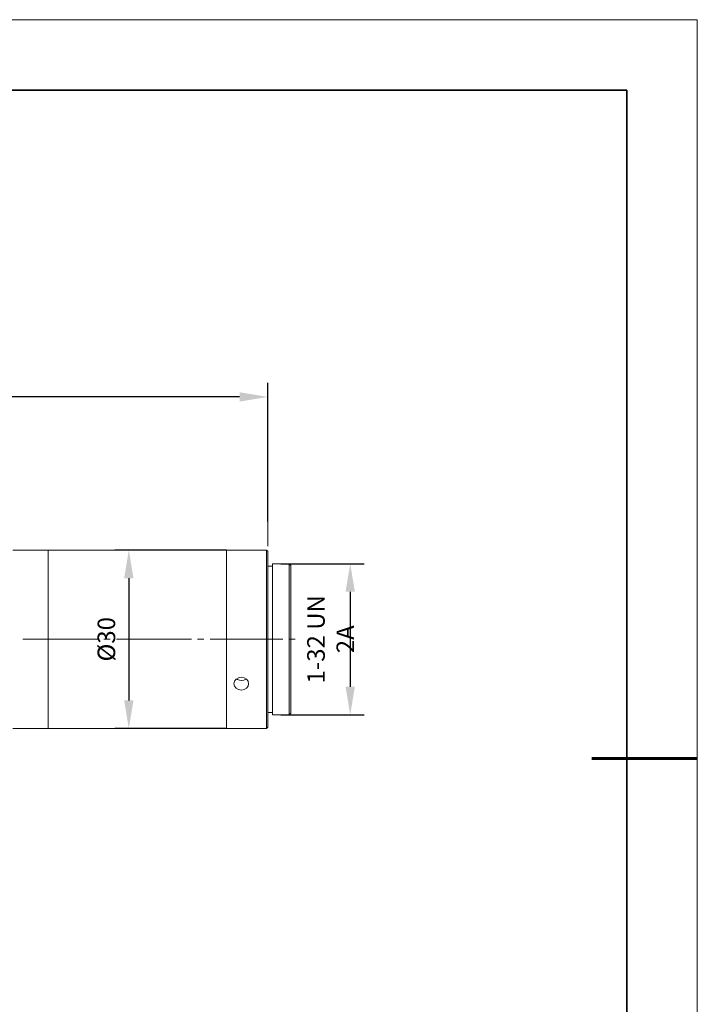
# Model space of a CAD drawing. Units: millimetres. Extents: x 12016 to 12313, y -7569 to -7359.
# Drawn here: x 12216 to 12313, y -7499 to -7359 of the extents above; entities that cross this region are included whole.
import ezdxf

# ---------------------------------------------------------------- set-up
doc = ezdxf.new("R2010")
doc.units = ezdxf.units.MM
doc.header["$LTSCALE"] = 10
doc.header["$PDMODE"] = 34
doc.layers.add('6文字层', color=3, linetype='Continuous')
for name, color, linetype, lineweight in [('8辅助线层', 3, 'Continuous', 5), ('粗实线层', 7, 'Continuous', 35), ('细实线层', 7, 'Continuous', 18)]:
    doc.layers.add(name, color=color, linetype=linetype, lineweight=lineweight)
doc.styles.add('TH-GBD2M', font='calibri.ttf', dxfattribs={"width": 0.8, "height": 2.5})
doc.dimstyles.new('TH-GBD2M', dxfattribs={"dimtxt": 2.5, "dimasz": 4, "dimexe": 2, "dimexo": 0, "dimgap": 1.5, "dimtad": 1, "dimdec": 4, "dimlfac": 0.1, "dimzin": 9, "dimdsep": 46, "dimtxsty": 'TH-GBD2M', "dimcen": 0, "dimclrt": 3, "dimadec": 0, "dimazin": 3, "dimtfac": 1, "dimtdec": 4, "dimtofl": 0, "dimtmove": 0, "dimatfit": 3, "dimfxl": 1, "dimtolj": 1, "dimtzin": 0, "dimarcsym": 0})

# ---------------------------------------------------------------- blocks, each defined once
blk = doc.blocks.new('*X96')
at = {"layer": '粗实线层'}
for p, q in [((138.5, 95), (-138.5, 95)), ((138.5, -95), (138.5, 95))]:
    blk.add_line(p, q, dxfattribs=at)
at = {"layer": '粗实线层', "lineweight": 60}
blk.add_line((148.5, 0), (133.5, 0), dxfattribs=at)
at = {"layer": '细实线层'}
for p, q in [((148.5, 105), (-148.5, 105)), ((148.5, -105), (148.5, 105))]:
    blk.add_line(p, q, dxfattribs=at)
blk = doc.blocks.new('*D259')
at = {"layer": '8辅助线层', "color": 0, "lineweight": -2, "transparency": 16777216}
for p, q in [((12245.57, -7434.71), (12229.68, -7434.71)), ((12231.68, -7438.71), (12231.68, -7456.07)), ((12245.57, -7460.07), (12229.68, -7460.07))]:
    blk.add_line(p, q, dxfattribs=at)
at = {"layer": '8辅助线层', "color": 0, "transparency": 16777216}
for points in [[(12231.01, -7438.71), (12232.34, -7438.71), (12231.68, -7434.71)], [(12231.01, -7456.07), (12232.34, -7456.07), (12231.68, -7460.07)]]:
    blk.add_solid(points, dxfattribs=at)
at = {"layer": 'Defpoints', "color": 0, "transparency": 16777216}
for p in [(12245.57, -7434.71), (12231.68, -7460.07), (12245.57, -7460.07)]:
    blk.add_point(p, dxfattribs=at)
at = {"layer": '8辅助线层', "color": 3, "transparency": 16777216, "insert": (12228.49, -7447.39), "char_height": 2.5, "attachment_point": 5, "rotation": 90, "style": 'TH-GBD2M'}
blk.add_mtext('\\A1;%%C30', dxfattribs=at)
blk = doc.blocks.new('*D265')
at = {"layer": '8辅助线层', "color": 0, "lineweight": -2, "transparency": 16777216}
for p, q in [((12139.69, -7419.13), (12139.69, -7410.95)), ((12251.44, -7430.65), (12251.44, -7410.95)), ((12247.44, -7412.95), (12143.69, -7412.95))]:
    blk.add_line(p, q, dxfattribs=at)
at = {"layer": '8辅助线层', "color": 0, "transparency": 16777216}
for points in [[(12143.69, -7412.29), (12143.69, -7413.62), (12139.69, -7412.95)], [(12247.44, -7412.29), (12247.44, -7413.62), (12251.44, -7412.95)]]:
    blk.add_solid(points, dxfattribs=at)
at = {"layer": 'Defpoints', "color": 0, "transparency": 16777216}
for p in [(12139.69, -7412.95), (12139.69, -7419.13), (12251.44, -7430.65)]:
    blk.add_point(p, dxfattribs=at)
at = {"layer": '8辅助线层', "color": 3, "transparency": 16777216, "insert": (12195.56, -7410.17), "char_height": 2.5, "attachment_point": 5, "style": 'TH-GBD2M'}
blk.add_mtext('\\A1;166.1', dxfattribs=at)
blk = doc.blocks.new('*D268')
at = {"layer": '8辅助线层', "color": 0, "lineweight": -2, "transparency": 16777216}
for p, q in [((12253.29, -7436.65), (12265.16, -7436.65)), ((12263.16, -7440.65), (12263.16, -7454.13)), ((12253.29, -7458.13), (12265.16, -7458.13))]:
    blk.add_line(p, q, dxfattribs=at)
at = {"layer": '8辅助线层', "color": 0, "transparency": 16777216}
for points in [[(12262.5, -7440.65), (12263.83, -7440.65), (12263.16, -7436.65)], [(12262.5, -7454.13), (12263.83, -7454.13), (12263.16, -7458.13)]]:
    blk.add_solid(points, dxfattribs=at)
at = {"layer": 'Defpoints', "color": 0, "transparency": 16777216}
for p in [(12253.29, -7436.65), (12253.29, -7458.13), (12263.16, -7458.13)]:
    blk.add_point(p, dxfattribs=at)
at = {"layer": '8辅助线层', "color": 3, "transparency": 16777216, "insert": (12260.38, -7447.39), "char_height": 2.5, "attachment_point": 5, "rotation": 90, "style": 'TH-GBD2M'}
blk.add_mtext('\\A1;1-32 UN 2A', dxfattribs=at)

msp = doc.modelspace()

# ---------------------------------------------------------------- linework, layer by layer
at = {"color": 7, "lineweight": 0}
for points in [[(12251.43932, -7434.17211), (12251.43932, -7417.16531)], [(12251.43932, -7434.17211), (12251.43932, -7417.17277)], [(12251.43932, -7434.17211), (12251.43932, -7428.871)], [(12220.20652, -7434.70849), (12215.17491, -7434.70849)], [(12245.57151, -7434.70849), (12220.20626, -7434.70849)], [(12220.20652, -7460.07347), (12220.20652, -7459.96909), (12220.20652, -7459.73796), (12220.20652, -7459.37262), (12220.20652, -7458.88053), (12220.20652, -7458.26915), (12220.20652, -7457.53848), (12220.20652, -7456.70342), (12220.20652, -7455.77144), (12220.20652, -7454.74999), (12220.20652, -7453.64652), (12220.20652, -7452.48341), (12220.20652, -7451.26065), (12220.20652, -7450.00061), (12220.20652, -7448.71075), (12220.20652, -7447.40597), (12220.20652, -7446.1012), (12220.20652, -7444.81134), (12220.20652, -7443.54384), (12220.20652, -7442.32108), (12220.20652, -7441.15797), (12220.20652, -7440.0545), (12220.20652, -7439.03305), (12220.20652, -7438.09361), (12220.20652, -7437.25855), (12220.20652, -7436.52788), (12220.20652, -7435.90905), (12220.20652, -7435.41696), (12220.20652, -7435.05162), (12220.20652, -7434.82049), (12220.20652, -7434.71611)], [(12220.20652, -7447.39127), (12220.20652, -7446.0865), (12220.20652, -7444.79663), (12220.20652, -7443.5366), (12220.20652, -7442.31384), (12220.20652, -7441.14327), (12220.20652, -7440.04726), (12220.20652, -7439.01835), (12220.20652, -7438.08637), (12220.20652, -7437.25131), (12220.20652, -7436.52064), (12220.20652, -7435.90926), (12220.20652, -7435.41717), (12220.20652, -7435.05183), (12220.20652, -7434.81325), (12220.20652, -7434.71632)], [(12220.90193, -7434.70849), (12222.71479, -7434.70849)], [(12246.62958, -7434.70849), (12245.57146, -7434.70849)], [(12245.57151, -7434.70849), (12245.57151, -7434.81287), (12245.57151, -7435.05146), (12245.57151, -7435.41679), (12245.57151, -7435.90888), (12245.57151, -7436.52026), (12245.57151, -7437.25093), (12245.57151, -7438.08599), (12245.57151, -7439.01797), (12245.57151, -7440.04688), (12245.57151, -7441.14289), (12245.57151, -7442.31346), (12245.57151, -7443.53622), (12245.57151, -7444.79626), (12245.57151, -7446.08612), (12245.57151, -7447.3909)], [(12245.57151, -7460.07347), (12245.57151, -7459.96909), (12245.57151, -7459.73796), (12245.57151, -7459.37262), (12245.57151, -7458.88053), (12245.57151, -7458.26915), (12245.57151, -7457.53848), (12245.57151, -7456.70342), (12245.57151, -7455.77144), (12245.57151, -7454.74999), (12245.57151, -7453.64652), (12245.57151, -7452.48341), (12245.57151, -7451.26065), (12245.57151, -7450.00061), (12245.57151, -7448.71075), (12245.57151, -7447.40597), (12245.57151, -7446.1012), (12245.57151, -7444.81134), (12245.57151, -7443.54384), (12245.57151, -7442.32108), (12245.57151, -7441.15797), (12245.57151, -7440.0545), (12245.57151, -7439.03305), (12245.57151, -7438.09361), (12245.57151, -7437.25855), (12245.57151, -7436.52788), (12245.57151, -7435.90905), (12245.57151, -7435.41696), (12245.57151, -7435.05162), (12245.57151, -7434.82049), (12245.57151, -7434.71611)], [(12248.71638, -7434.70849), (12248.65719, -7434.71594), (12248.487, -7434.73085), (12248.22062, -7434.73831), (12247.89505, -7434.75322), (12247.54727, -7434.75322), (12247.2069, -7434.74577), (12246.92572, -7434.73085), (12246.71854, -7434.71594), (12246.62234, -7434.70849)], [(12251.27676, -7434.70849), (12248.71656, -7434.70849)], [(12251.43932, -7434.88043), (12251.27653, -7434.70895)], [(12251.27676, -7460.07347), (12251.27676, -7460.03619), (12251.27676, -7459.86471), (12251.27676, -7459.56647), (12251.27676, -7459.13403), (12251.27676, -7458.5823), (12251.27676, -7457.91127), (12251.27676, -7457.12841), (12251.27676, -7456.24116), (12251.27676, -7455.26444), (12251.27676, -7454.19826), (12251.27676, -7453.05751), (12251.27676, -7451.86457), (12251.27676, -7450.61945), (12251.27676, -7449.34449), (12251.27676, -7448.04718), (12251.27676, -7446.73495), (12251.27676, -7445.43763), (12251.27676, -7444.16268), (12251.27676, -7442.91755), (12251.27676, -7441.72461), (12251.27676, -7440.58387), (12251.27676, -7439.51768), (12251.27676, -7438.54096), (12251.27676, -7437.65372), (12251.27676, -7436.87085), (12251.27676, -7436.19982), (12251.27676, -7435.64809), (12251.27676, -7435.21565), (12251.27676, -7434.91742), (12251.27676, -7434.74593), (12251.27676, -7434.70865)], [(12251.43932, -7434.88043), (12251.43932, -7434.91771), (12251.43932, -7435.08174), (12251.43932, -7435.37997), (12251.43932, -7435.80496), (12251.43932, -7436.34924), (12251.43932, -7437.01281), (12251.43932, -7437.78076), (12251.43932, -7438.66055), (12251.43932, -7439.62981), (12251.43932, -7440.67363), (12251.43932, -7441.79946), (12251.43932, -7442.97749), (12251.43932, -7444.2077), (12251.43932, -7445.46774), (12251.43932, -7446.75015), (12251.43932, -7448.03256), (12251.43932, -7449.31496), (12251.43932, -7450.57501), (12251.43932, -7451.80522), (12251.43932, -7452.98324), (12251.43932, -7454.10908), (12251.43932, -7455.1529), (12251.43932, -7456.12216), (12251.43932, -7457.00195), (12251.43932, -7457.7699), (12251.43932, -7458.43347), (12251.43932, -7458.97775), (12251.43932, -7459.40274), (12251.43932, -7459.70097), (12251.43932, -7459.865), (12251.43932, -7459.90228)], [(12254.45861, -7436.65445), (12252.11299, -7436.65445)], [(12252.11301, -7436.65445), (12252.11301, -7436.72155), (12252.11301, -7436.92286), (12252.11301, -7437.25837), (12252.11301, -7437.72064), (12252.11301, -7438.30219), (12252.11301, -7438.99559), (12252.11301, -7439.80082), (12252.11301, -7440.69552), (12252.11301, -7441.67969), (12252.11301, -7442.73097), (12252.11301, -7443.84189), (12252.11301, -7445.00501), (12252.11301, -7446.19049), (12252.11301, -7447.39088)], [(12254.70978, -7436.90796), (12254.4582, -7436.65446)], [(12254.45861, -7458.12751), (12254.45861, -7458.06041), (12254.45861, -7457.8591), (12254.45861, -7457.52358), (12254.45861, -7457.06132), (12254.45861, -7456.47977), (12254.45861, -7455.78637), (12254.45861, -7454.98114), (12254.45861, -7454.08644), (12254.45861, -7453.10226), (12254.45861, -7452.05099), (12254.45861, -7450.94006), (12254.45861, -7449.77695), (12254.45861, -7448.59147), (12254.45861, -7447.39108), (12254.45861, -7446.19069), (12254.45861, -7445.00521), (12254.45861, -7443.84209), (12254.45861, -7442.73117), (12254.45861, -7441.67989), (12254.45861, -7440.69572), (12254.45861, -7439.80102), (12254.45861, -7438.99579), (12254.45861, -7438.30239), (12254.45861, -7437.72084), (12254.45861, -7437.25857), (12254.45861, -7436.92306), (12254.45861, -7436.72175), (12254.45861, -7436.65465)], [(12252.11301, -7436.99012), (12251.43966, -7436.99012)], [(12254.70978, -7436.90796), (12254.70978, -7436.97507), (12254.70978, -7437.16892), (12254.70978, -7437.49698), (12254.70978, -7437.94433), (12254.70978, -7438.51843), (12254.70978, -7439.19691), (12254.70978, -7439.97978), (12254.70978, -7440.85211), (12254.70978, -7441.81392), (12254.70978, -7442.84282), (12254.70978, -7443.93138), (12254.70978, -7445.05721), (12254.70978, -7446.22033), (12254.70978, -7447.3909), (12254.70978, -7448.56146), (12254.70978, -7449.72458), (12254.70978, -7450.85041), (12254.70978, -7451.93896), (12254.70978, -7452.96787), (12254.70978, -7453.92968), (12254.70978, -7454.80201), (12254.70978, -7455.58488), (12254.70978, -7456.26336), (12254.70978, -7456.83746), (12254.70978, -7457.28481), (12254.70978, -7457.61287), (12254.70978, -7457.80672), (12254.70978, -7457.87383)], [(12216.60274, -7447.39127), (12227.25792, -7447.39127)], [(12220.20652, -7460.07347), (12220.20652, -7459.96909), (12220.20652, -7459.7305), (12220.20652, -7459.36516), (12220.20652, -7458.87308), (12220.20652, -7458.2617), (12220.20652, -7457.53102), (12220.20652, -7456.69597), (12220.20652, -7455.76399), (12220.20652, -7454.73508), (12220.20652, -7453.63907), (12220.20652, -7452.4685), (12220.20652, -7451.24574), (12220.20652, -7449.9857), (12220.20652, -7448.69584), (12220.20652, -7447.39106)], [(12228.14588, -7447.39127), (12229.03381, -7447.39127)], [(12229.92166, -7447.39127), (12240.57684, -7447.39127)], [(12241.4648, -7447.39127), (12242.35273, -7447.39127)], [(12243.24058, -7447.39127), (12248.93814, -7447.39127)], [(12243.64784, -7447.39127), (12253.56308, -7447.39127)], [(12245.57151, -7447.39127), (12245.57151, -7448.69605), (12245.57151, -7449.98591), (12245.57151, -7451.24595), (12245.57151, -7452.46871), (12245.57151, -7453.63928), (12245.57151, -7454.73529), (12245.57151, -7455.7642), (12245.57151, -7456.69618), (12245.57151, -7457.53123), (12245.57151, -7458.26191), (12245.57151, -7458.87329), (12245.57151, -7459.36537), (12245.57151, -7459.73071), (12245.57151, -7459.9693), (12245.57151, -7460.06622)], [(12252.11301, -7447.39127), (12252.11301, -7448.59166), (12252.11301, -7449.77715), (12252.11301, -7450.94026), (12252.11301, -7452.05118), (12252.11301, -7453.10246), (12252.11301, -7454.08663), (12252.11301, -7454.98133), (12252.11301, -7455.78656), (12252.11301, -7456.47996), (12252.11301, -7457.06152), (12252.11301, -7457.52378), (12252.11301, -7457.85929), (12252.11301, -7458.0606), (12252.11301, -7458.1277)], [(12254.45098, -7447.39127), (12255.33891, -7447.39127)], [(12246.99225, -7453.02787), (12247.11064, -7453.10988), (12247.43621, -7453.22172), (12247.66559, -7453.24409)], [(12247.66594, -7453.24383), (12248.01371, -7453.19909), (12248.31709, -7453.05743), (12248.33929, -7453.03506)], [(12251.43932, -7457.79184), (12252.11267, -7457.79184)], [(12252.11301, -7458.12751), (12254.45863, -7458.12751)], [(12254.45861, -7458.12751), (12254.71019, -7457.87401)], [(12215.17496, -7460.07347), (12220.20657, -7460.07347)], [(12220.20652, -7460.07347), (12245.57177, -7460.07347)], [(12220.90193, -7460.07347), (12222.71479, -7460.07347)], [(12245.57151, -7460.07347), (12251.27647, -7460.07347)], [(12251.27676, -7460.07347), (12251.43955, -7459.90198)]]:
    msp.add_lwpolyline(points, dxfattribs=at)
msp.add_ellipse((12247.66964, -7453.71015), major_axis=(1.04702, 0), ratio=0.872326, start_param=0, end_param=6.283185, dxfattribs=at)

# ---------------------------------------------------------------- block references
at = {"layer": '6文字层'}
msp.add_blockref('*X96', (12164.02152, -7464.34551), dxfattribs=at)

# ---------------------------------------------------------------- dimensions: what is measured, and where the dimension line sits
at = {"layer": '8辅助线层'}
dim = msp.add_linear_dim(base=(12139.68563, -7412.95203), p1=(12251.43932, -7430.65011), p2=(12139.68563, -7419.12884), text='166.1', dimstyle='TH-GBD2M', dxfattribs=at)
dim.commit()
dim.dimension.update_dxf_attribs({"geometry": '*D265', "text_midpoint": (12195.56247, -7410.17223)})
for base, p1, p2, text, picture, middle in [((12231.67713, -7460.07347), (12245.57146, -7434.70849), (12245.57146, -7460.07347), '%%C30', '*D259', (12228.49251, -7447.39098)), ((12263.16487, -7458.12751), (12253.2858, -7436.65445), (12253.28582, -7458.12751), '1-32 UN 2A', '*D268', (12260.3841, -7447.39098))]:
    dim = msp.add_linear_dim(base=base, p1=p1, p2=p2, angle=90, text=text, dimstyle='TH-GBD2M', dxfattribs=at)
    dim.commit()
    dim.dimension.update_dxf_attribs({"geometry": picture, "text_midpoint": middle})

doc.saveas('drawing.dxf')
